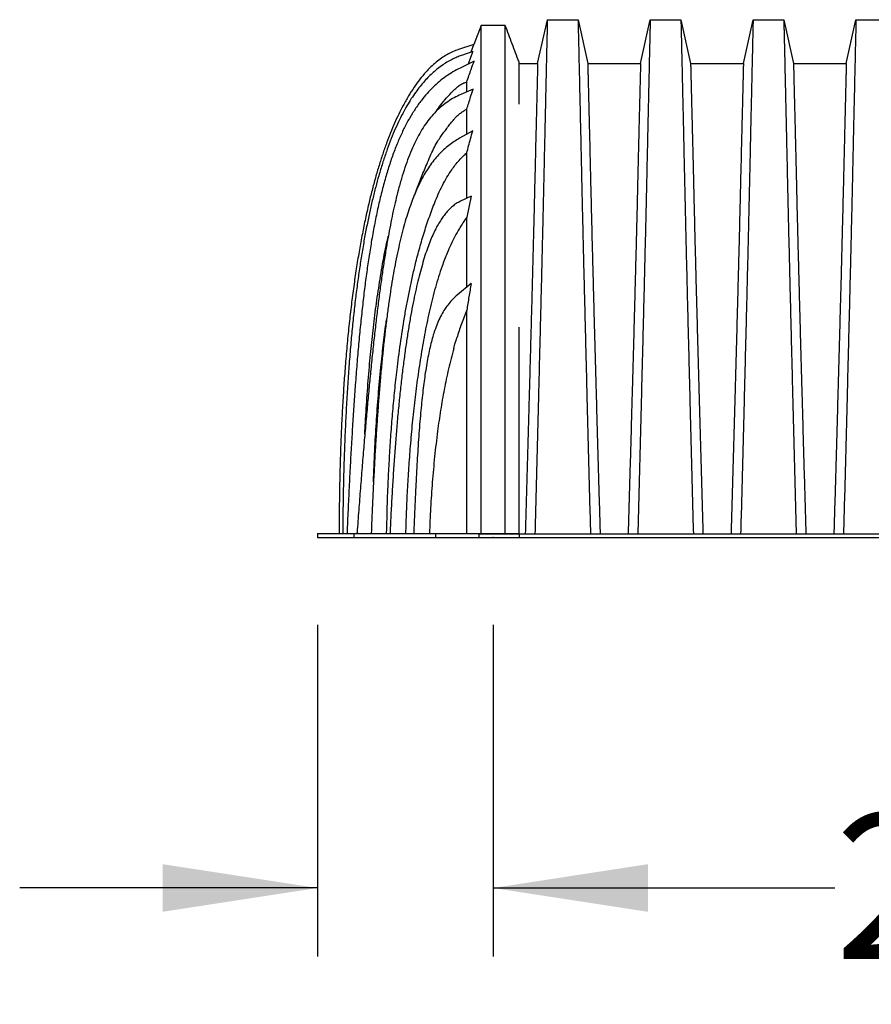
# Model space of a CAD drawing. Units: millimetres. Extents: x 648 to 27429, y 455 to 16615.
# Drawn here: x 1478 to 2286, y 4693 to 5626 of the extents above; entities that cross this region are included whole.
import ezdxf

# ---------------------------------------------------------------- set-up
doc = ezdxf.new("R2010")
doc.units = ezdxf.units.MM
doc.header["$LTSCALE"] = 65
doc.header["$PDSIZE"] = -1
doc.layers.add('FORMAT', color=7, linetype='Continuous')
doc.styles.add('SLDTEXTSTYLE1', font='TXT', dxfattribs={"width": 0.7})
doc.dimstyles.new('SLDDIMSTYLE3', dxfattribs={"dimtxt": 146.755556, "dimasz": 146.755556, "dimexe": 0, "dimexo": 0.0625, "dimgap": 36.688889, "dimtad": 0, "dimtih": 1, "dimtoh": 1, "dimdec": 0, "dimlfac": 1.538462, "dimrnd": 1e-09, "dimzin": 12, "dimdsep": 46, "dimtxsty": 'SLDTEXTSTYLE1', "dimsah": 1, "dimcen": 0.09, "dimadec": 0, "dimazin": 3, "dimtfac": 1, "dimtdec": 0, "dimtmove": 0, "dimatfit": 0, "dimfxl": 1, "dimfrac": 2, "dimtolj": 1, "dimtzin": 12, "dimarcsym": 0})

# ---------------------------------------------------------------- blocks, each defined once
blk = doc.blocks.new('_D_3')
at = {"layer": 'FORMAT', "color": 7}
for p, q in [((1760.7, 5053.01), (1760.7, 4738.56)), ((1927.45, 5053.01), (1927.45, 4738.56)), ((1760.7, 4803.56), (1478.47, 4803.56)), ((1927.45, 4803.56), (2251.44, 4803.56))]:
    blk.add_line(p, q, dxfattribs=at)
for points in [[(1760.7, 4803.56), (1613.94, 4826.14), (1613.94, 4780.99)], [(1927.45, 4803.56), (2074.2, 4780.99), (2074.2, 4826.14)]]:
    blk.add_solid(points, dxfattribs=at)
at = {"layer": 'FORMAT', "color": 7, "insert": (2251.44, 4873.91), "char_height": 137.583, "attachment_point": 1, "style": 'SLDTEXTSTYLE1'}
blk.add_mtext('257mm', dxfattribs=at)

msp = doc.modelspace()

# ---------------------------------------------------------------- linework, layer by layer
at = {"color": 7, "linetype": 'Continuous', "lineweight": 25}
for p, q in [((1969.6, 5584.89), (1978.78, 5626.32)), ((1978.78, 5626.32), (2007.88, 5626.32)), ((2007.88, 5626.32), (2017.06, 5584.89)), ((2067.15, 5584.89), (2076.33, 5626.32)), ((2076.33, 5626.32), (2105.42, 5626.32)), ((2105.42, 5626.32), (2114.61, 5584.89)), ((2164.69, 5584.89), (2173.88, 5626.32)), ((2173.88, 5626.32), (2202.97, 5626.32)), ((2202.97, 5626.32), (2212.16, 5584.89)), ((2262.24, 5584.89), (2271.43, 5626.32)), ((2271.43, 5626.32), (2300.52, 5626.32)), ((1915.95, 5620.79), (1909.21, 5602.8)), ((1938.94, 5620.77), (1915.95, 5620.77)), ((1909.21, 5602.8), (1894.42, 5597.98)), ((1906.58, 5595.77), (1909.21, 5602.8)), ((1908.14, 5596.32), (1898.27, 5592.85)), ((1909.3, 5586.91), (1896.25, 5580.54)), ((1951.93, 5584.89), (1969.6, 5584.89)), ((2017.06, 5584.89), (2067.15, 5584.89)), ((2114.61, 5584.89), (2164.69, 5584.89)), ((2212.16, 5584.89), (2262.24, 5584.89)), ((1908.4, 5560.51), (1896.82, 5555.49)), ((1908.01, 5521.05), (1895.53, 5514.04)), ((1906.71, 5459.06), (1896.47, 5454.28)), ((1906.71, 5459.06), (1902.4, 5439.16)), ((1906.51, 5376.23), (1893.47, 5365.46)), ((1760.7, 5139.36), (1760.7, 5135.56)), ((1760.7, 5139.36), (1795.37, 5139.36)), ((1760.7, 5135.56), (1795.37, 5135.56)), ((1781.34, 5139.38), (1781.34, 5139.36)), ((1784.77, 5139.44), (1784.77, 5139.36)), ((1788.84, 5139.96), (1788.82, 5139.36)), ((1795.37, 5139.36), (1795.37, 5135.56)), ((1795.37, 5139.36), (1872.88, 5139.36)), ((1795.37, 5135.56), (1872.88, 5135.56)), ((1798.35, 5140.4), (1798.28, 5139.36)), ((1811.83, 5139.9), (1811.81, 5139.36)), ((1829.64, 5139.98), (1829.61, 5139.36)), ((1852.1, 5139.89), (1852.08, 5139.36)), ((1872.88, 5139.36), (1872.88, 5135.56)), ((1872.88, 5139.36), (1913.96, 5139.36)), ((1872.88, 5135.56), (1913.96, 5135.56)), ((1913.96, 5139.36), (1913.96, 5135.56)), ((1913.96, 5139.36), (1951.93, 5139.36)), ((1913.96, 5135.56), (1914.77, 5135.56)), ((1914.77, 5139.2), (1952.22, 5139.2)), ((1914.77, 5135.56), (1952.22, 5135.56)), ((1951.93, 5139.36), (1951.93, 5139.2)), ((1952.22, 5139.2), (1952.22, 5135.56)), ((1952.22, 5139.2), (3307.7, 5139.2)), ((1952.22, 5135.56), (3307.7, 5135.56))]:
    msp.add_line(p, q, dxfattribs=at)
at = {"color": 7, "linetype": 'Continuous', "lineweight": 25, "flags": 128}
msp.add_lwpolyline([(1908.14, 5596.32), (1905.94, 5590.39), (1903.63, 5584.15)], dxfattribs=at)
at = {"color": 7, "linetype": 'Continuous', "lineweight": 25}
for points, knots in [([(1978.78, 5626.32), (1978.78, 5626.26), (1978.78, 5626.12), (1978.75, 5625.01), (1978.71, 5623.26), (1978.65, 5620.81), (1978.58, 5617.69), (1978.49, 5613.91), (1978.39, 5609.47), (1978.27, 5604.31), (1978.14, 5598.4), (1977.98, 5591.73), (1977.82, 5584.39), (1977.63, 5576.39), (1977.44, 5567.75), (1977.23, 5558.49), (1977.01, 5548.6), (1976.78, 5538.12), (1976.53, 5527.04), (1976.27, 5515.38), (1976, 5503.17), (1975.71, 5489.63), (1975.39, 5474.99), (1975.03, 5459.3), (1974.66, 5443.35), (1974.24, 5425.53), (1973.77, 5405.76), (1973.24, 5383.96), (1972.69, 5361.79), (1972.13, 5339.27), (1971.56, 5316.42), (1970.97, 5293.26), (1970.31, 5266.89), (1969.55, 5237.34), (1968.7, 5204.77), (1967.85, 5172.06), (1967.28, 5150.16), (1966.99, 5139.2)], [0, 0, 0, 0, 0.022098, 0.04408, 0.065963, 0.087761, 0.109488, 0.131158, 0.152782, 0.174372, 0.196965, 0.219546, 0.242127, 0.264719, 0.287335, 0.309987, 0.332688, 0.355453, 0.378296, 0.401233, 0.424282, 0.447456, 0.474799, 0.502116, 0.529413, 0.556693, 0.592106, 0.627512, 0.662922, 0.698345, 0.733793, 0.769277, 0.804807, 0.853659, 0.90242, 0.951171, 1, 1, 1, 1]), ([(2007.88, 5626.32), (2007.88, 5626.26), (2007.88, 5626.12), (2007.91, 5625.01), (2007.95, 5623.26), (2008.01, 5620.81), (2008.08, 5617.69), (2008.17, 5613.9), (2008.27, 5609.46), (2008.39, 5604.3), (2008.52, 5598.39), (2008.68, 5591.71), (2008.84, 5584.37), (2009.03, 5576.37), (2009.22, 5567.72), (2009.43, 5558.45), (2009.65, 5548.57), (2009.88, 5538.07), (2010.13, 5526.99), (2010.39, 5515.33), (2010.66, 5503.11), (2010.95, 5489.56), (2011.27, 5474.91), (2011.63, 5459.22), (2012, 5443.26), (2012.42, 5425.44), (2012.89, 5405.67), (2013.42, 5383.87), (2013.97, 5361.7), (2014.53, 5339.18), (2015.1, 5316.34), (2015.69, 5293.19), (2016.35, 5266.83), (2017.11, 5237.29), (2017.96, 5204.73), (2018.81, 5172.04), (2019.38, 5150.15), (2019.67, 5139.2)], [0, 0, 0, 0, 0.022104, 0.044093, 0.065984, 0.087791, 0.109527, 0.131207, 0.152842, 0.174443, 0.197048, 0.21964, 0.242231, 0.264834, 0.28746, 0.310122, 0.332832, 0.355606, 0.378456, 0.401401, 0.424455, 0.447636, 0.474984, 0.502304, 0.529602, 0.556882, 0.592292, 0.627691, 0.663091, 0.698503, 0.733938, 0.769406, 0.80492, 0.853747, 0.902479, 0.951201, 1, 1, 1, 1]), ([(2076.33, 5626.32), (2076.33, 5626.26), (2076.33, 5626.12), (2076.3, 5625.01), (2076.26, 5623.26), (2076.2, 5620.81), (2076.13, 5617.69), (2076.04, 5613.9), (2075.94, 5609.46), (2075.82, 5604.3), (2075.68, 5598.39), (2075.53, 5591.71), (2075.36, 5584.37), (2075.18, 5576.37), (2074.99, 5567.72), (2074.78, 5558.45), (2074.56, 5548.57), (2074.32, 5538.07), (2074.08, 5526.99), (2073.82, 5515.33), (2073.55, 5503.11), (2073.26, 5489.56), (2072.93, 5474.91), (2072.58, 5459.22), (2072.21, 5443.26), (2071.79, 5425.44), (2071.32, 5405.67), (2070.79, 5383.87), (2070.24, 5361.7), (2069.68, 5339.18), (2069.11, 5316.34), (2068.52, 5293.19), (2067.85, 5266.83), (2067.1, 5237.29), (2066.25, 5204.73), (2065.4, 5172.04), (2064.82, 5150.15), (2064.54, 5139.2)], [0, 0, 0, 0, 0.022104, 0.044093, 0.065984, 0.087791, 0.109527, 0.131207, 0.152842, 0.174443, 0.197048, 0.21964, 0.242231, 0.264834, 0.28746, 0.310122, 0.332832, 0.355606, 0.378456, 0.401401, 0.424455, 0.447636, 0.474984, 0.502304, 0.529602, 0.556882, 0.592292, 0.627691, 0.663091, 0.698503, 0.733938, 0.769406, 0.80492, 0.853747, 0.902479, 0.951201, 1, 1, 1, 1]), ([(2105.42, 5626.32), (2105.43, 5626.26), (2105.43, 5626.12), (2105.45, 5625.01), (2105.5, 5623.26), (2105.55, 5620.81), (2105.63, 5617.69), (2105.71, 5613.9), (2105.82, 5609.46), (2105.94, 5604.3), (2106.07, 5598.39), (2106.22, 5591.71), (2106.39, 5584.37), (2106.57, 5576.37), (2106.77, 5567.72), (2106.98, 5558.45), (2107.2, 5548.57), (2107.43, 5538.07), (2107.68, 5526.99), (2107.93, 5515.33), (2108.2, 5503.11), (2108.5, 5489.56), (2108.82, 5474.91), (2109.18, 5459.22), (2109.55, 5443.26), (2109.97, 5425.44), (2110.44, 5405.67), (2110.97, 5383.87), (2111.51, 5361.7), (2112.07, 5339.18), (2112.65, 5316.34), (2113.23, 5293.19), (2113.9, 5266.83), (2114.66, 5237.29), (2115.51, 5204.73), (2116.36, 5172.04), (2116.93, 5150.15), (2117.22, 5139.2)], [0, 0, 0, 0, 0.022104, 0.044093, 0.065984, 0.087791, 0.109527, 0.131207, 0.152842, 0.174443, 0.197048, 0.21964, 0.242231, 0.264834, 0.28746, 0.310122, 0.332832, 0.355606, 0.378456, 0.401401, 0.424455, 0.447636, 0.474984, 0.502304, 0.529602, 0.556882, 0.592292, 0.627691, 0.663091, 0.698503, 0.733938, 0.769406, 0.80492, 0.853747, 0.902479, 0.951201, 1, 1, 1, 1]), ([(2173.88, 5626.32), (2173.88, 5626.26), (2173.88, 5626.12), (2173.85, 5625.01), (2173.81, 5623.26), (2173.75, 5620.81), (2173.68, 5617.69), (2173.59, 5613.9), (2173.49, 5609.46), (2173.37, 5604.3), (2173.23, 5598.39), (2173.08, 5591.71), (2172.91, 5584.37), (2172.73, 5576.37), (2172.54, 5567.72), (2172.33, 5558.45), (2172.11, 5548.57), (2171.87, 5538.07), (2171.63, 5526.99), (2171.37, 5515.33), (2171.1, 5503.11), (2170.81, 5489.56), (2170.48, 5474.91), (2170.13, 5459.22), (2169.76, 5443.26), (2169.34, 5425.44), (2168.87, 5405.67), (2168.34, 5383.87), (2167.79, 5361.7), (2167.23, 5339.18), (2166.66, 5316.34), (2166.07, 5293.19), (2165.4, 5266.83), (2164.64, 5237.29), (2163.8, 5204.73), (2162.94, 5172.04), (2162.37, 5150.15), (2162.09, 5139.2)], [0, 0, 0, 0, 0.022104, 0.044093, 0.065984, 0.087791, 0.109527, 0.131207, 0.152842, 0.174443, 0.197048, 0.21964, 0.242231, 0.264834, 0.28746, 0.310122, 0.332832, 0.355606, 0.378456, 0.401401, 0.424455, 0.447636, 0.474984, 0.502304, 0.529602, 0.556882, 0.592292, 0.627691, 0.663091, 0.698503, 0.733938, 0.769406, 0.80492, 0.853747, 0.902479, 0.951201, 1, 1, 1, 1]), ([(2202.97, 5626.32), (2202.97, 5626.26), (2202.98, 5626.12), (2203, 5625.01), (2203.04, 5623.26), (2203.1, 5620.81), (2203.17, 5617.69), (2203.26, 5613.9), (2203.36, 5609.46), (2203.48, 5604.3), (2203.62, 5598.39), (2203.77, 5591.71), (2203.94, 5584.37), (2204.12, 5576.37), (2204.32, 5567.72), (2204.52, 5558.45), (2204.75, 5548.57), (2204.98, 5538.07), (2205.23, 5526.99), (2205.48, 5515.33), (2205.75, 5503.11), (2206.05, 5489.56), (2206.37, 5474.91), (2206.73, 5459.22), (2207.1, 5443.26), (2207.51, 5425.44), (2207.99, 5405.67), (2208.52, 5383.87), (2209.06, 5361.7), (2209.62, 5339.18), (2210.2, 5316.34), (2210.78, 5293.19), (2211.45, 5266.83), (2212.21, 5237.29), (2213.05, 5204.73), (2213.91, 5172.04), (2214.48, 5150.15), (2214.77, 5139.2)], [0, 0, 0, 0, 0.022104, 0.044093, 0.065984, 0.087791, 0.109527, 0.131207, 0.152842, 0.174443, 0.197048, 0.21964, 0.242231, 0.264834, 0.28746, 0.310122, 0.332832, 0.355606, 0.378456, 0.401401, 0.424455, 0.447636, 0.474984, 0.502304, 0.529602, 0.556882, 0.592292, 0.627691, 0.663091, 0.698503, 0.733938, 0.769406, 0.80492, 0.853747, 0.902479, 0.951201, 1, 1, 1, 1]), ([(2271.43, 5626.32), (2271.43, 5626.26), (2271.42, 5626.12), (2271.4, 5625.01), (2271.36, 5623.26), (2271.3, 5620.81), (2271.23, 5617.69), (2271.14, 5613.9), (2271.04, 5609.46), (2270.92, 5604.3), (2270.78, 5598.39), (2270.63, 5591.71), (2270.46, 5584.37), (2270.28, 5576.37), (2270.08, 5567.72), (2269.88, 5558.45), (2269.65, 5548.57), (2269.42, 5538.07), (2269.17, 5526.99), (2268.92, 5515.33), (2268.65, 5503.11), (2268.35, 5489.56), (2268.03, 5474.91), (2267.67, 5459.22), (2267.3, 5443.26), (2266.89, 5425.44), (2266.41, 5405.67), (2265.88, 5383.87), (2265.34, 5361.7), (2264.78, 5339.18), (2264.2, 5316.34), (2263.62, 5293.19), (2262.95, 5266.83), (2262.19, 5237.29), (2261.35, 5204.73), (2260.49, 5172.04), (2259.92, 5150.15), (2259.63, 5139.2)], [0, 0, 0, 0, 0.022104, 0.044093, 0.065984, 0.087791, 0.109527, 0.131207, 0.152842, 0.174443, 0.197048, 0.21964, 0.242231, 0.264834, 0.28746, 0.310122, 0.332832, 0.355606, 0.378456, 0.401401, 0.424455, 0.447636, 0.474984, 0.502304, 0.529602, 0.556882, 0.592292, 0.627691, 0.663091, 0.698503, 0.733938, 0.769406, 0.80492, 0.853747, 0.902479, 0.951201, 1, 1, 1, 1]), ([(1915.95, 5139.36), (1915.95, 5146), (1915.95, 5159.39), (1915.95, 5179.49), (1915.95, 5199.76), (1915.95, 5220.15), (1915.95, 5240.47), (1915.95, 5260.68), (1915.95, 5280.72), (1915.95, 5300.67), (1915.95, 5320.61), (1915.95, 5340.48), (1915.95, 5360.23), (1915.95, 5379.68), (1915.95, 5398.82), (1915.95, 5417.61), (1915.95, 5436.01), (1915.95, 5453.02), (1915.95, 5468.68), (1915.95, 5483.05), (1915.95, 5497.03), (1915.95, 5510.61), (1915.95, 5523.74), (1915.95, 5535.45), (1915.95, 5545.81), (1915.95, 5554.91), (1915.95, 5563.57), (1915.95, 5571.75), (1915.95, 5579.42), (1915.95, 5586.53), (1915.95, 5593.06), (1915.95, 5598.95), (1915.95, 5604.2), (1915.95, 5608.77), (1915.95, 5612.63), (1915.95, 5615.33), (1915.95, 5617.18), (1915.95, 5618.43), (1915.95, 5619.42), (1915.95, 5620.15), (1915.95, 5620.61), (1915.95, 5620.79), (1915.95, 5620.77), (1915.95, 5620.77)], [0, 0, 0, 0, 0.02945, 0.059355, 0.089671, 0.120351, 0.151346, 0.182039, 0.212923, 0.243943, 0.275036, 0.306776, 0.338463, 0.370049, 0.401569, 0.433017, 0.464384, 0.495667, 0.521931, 0.548143, 0.574329, 0.600551, 0.626848, 0.653215, 0.673983, 0.694803, 0.715689, 0.736656, 0.757714, 0.778882, 0.800181, 0.82163, 0.843255, 0.86508, 0.887134, 0.909445, 0.922724, 0.936109, 0.949605, 0.963218, 0.976957, 0.990645, 1, 1, 1, 1]), ([(1951.93, 5586.12), (1949.77, 5591.9), (1945.43, 5603.45), (1941.11, 5615.01), (1938.94, 5620.79)], [0, 0, 0, 0, 0.499883, 1, 1, 1, 1]), ([(1938.94, 5139.36), (1938.94, 5146), (1938.94, 5159.39), (1938.94, 5179.49), (1938.94, 5199.76), (1938.94, 5220.15), (1938.94, 5240.47), (1938.94, 5260.68), (1938.94, 5280.72), (1938.94, 5300.67), (1938.94, 5320.61), (1938.94, 5340.48), (1938.94, 5360.23), (1938.94, 5379.68), (1938.94, 5398.82), (1938.94, 5417.61), (1938.94, 5436.01), (1938.94, 5453.02), (1938.94, 5468.68), (1938.94, 5483.05), (1938.94, 5497.03), (1938.94, 5510.61), (1938.94, 5523.74), (1938.94, 5535.45), (1938.94, 5545.81), (1938.94, 5554.91), (1938.94, 5563.57), (1938.94, 5571.75), (1938.94, 5579.42), (1938.94, 5586.53), (1938.94, 5593.06), (1938.94, 5598.95), (1938.94, 5604.2), (1938.94, 5608.77), (1938.94, 5612.63), (1938.94, 5615.33), (1938.94, 5617.18), (1938.94, 5618.43), (1938.94, 5619.42), (1938.94, 5620.15), (1938.94, 5620.61), (1938.94, 5620.79), (1938.94, 5620.77), (1938.94, 5620.77)], [0, 0, 0, 0, 0.02945, 0.059355, 0.089671, 0.120351, 0.151346, 0.182039, 0.212923, 0.243943, 0.275036, 0.306776, 0.338463, 0.370049, 0.401569, 0.433017, 0.464384, 0.495667, 0.521931, 0.548143, 0.574329, 0.600551, 0.626848, 0.653215, 0.673983, 0.694803, 0.715689, 0.736656, 0.757714, 0.778882, 0.800181, 0.82163, 0.843255, 0.86508, 0.887134, 0.909445, 0.922724, 0.936109, 0.949605, 0.963218, 0.976957, 0.990645, 1, 1, 1, 1]), ([(1894.42, 5597.98), (1892.59, 5597.32), (1888.88, 5595.98), (1883.54, 5593.21), (1878.31, 5589.89), (1873.21, 5585.98), (1868.23, 5581.51), (1863.05, 5576.14), (1857.72, 5569.76), (1852.27, 5562.26), (1846.96, 5553.92), (1842.16, 5545.39), (1837.81, 5536.79), (1833.86, 5528.21), (1830, 5519.03), (1826.23, 5509.24), (1822.6, 5498.89), (1819.09, 5487.96), (1815.71, 5476.47), (1812.44, 5464.32), (1809.27, 5451.42), (1806.22, 5437.75), (1803.29, 5423.29), (1800.51, 5408.1), (1797.88, 5392.17), (1795.43, 5375.57), (1793.16, 5358.32), (1791.07, 5340.41), (1789.17, 5321.72), (1787.51, 5302.98), (1786.09, 5284.23), (1784.88, 5265.52), (1783.84, 5246.15), (1782.96, 5226.12), (1782.27, 5205.41), (1781.76, 5184.02), (1781.42, 5161.93), (1781.36, 5146.98), (1781.34, 5139.38)], [0, 0, 0, 0, 0.0119191, 0.0241482, 0.0367606, 0.0498409, 0.0634737, 0.0777468, 0.0955023, 0.114392, 0.1345387, 0.1560561, 0.1743292, 0.1935985, 0.213913, 0.2353191, 0.2578615, 0.2811491, 0.3056136, 0.3312935, 0.358226, 0.386973, 0.4170942, 0.4486266, 0.4816067, 0.5160705, 0.5513974, 0.588223, 0.6265803, 0.6665019, 0.7034946, 0.7417832, 0.7813905, 0.8223392, 0.864652, 0.9083516, 0.9534622, 1, 1, 1, 1]), ([(1898.27, 5592.85), (1896.89, 5592.35), (1893.97, 5591.27), (1889.48, 5589.25), (1884.7, 5586.73), (1879.71, 5583.61), (1874.97, 5580.13), (1870.52, 5576.38), (1866.36, 5572.45), (1862.18, 5568.01), (1858, 5563.05), (1853.83, 5557.53), (1849.68, 5551.42), (1845.57, 5544.7), (1841.5, 5537.32), (1837.49, 5529.25), (1833.56, 5520.53), (1829.73, 5511.11), (1826, 5500.97), (1822.36, 5490.04), (1819.02, 5478.91), (1815.94, 5467.66), (1813.1, 5456.34), (1810.36, 5444.34), (1807.72, 5431.65), (1805.18, 5418.24), (1802.81, 5404.38), (1800.59, 5390.07), (1798.52, 5375.33), (1796.57, 5359.88), (1794.75, 5343.69), (1793.06, 5326.75), (1791.5, 5309.04), (1790.09, 5290.54), (1788.82, 5271.22), (1787.72, 5251.09), (1786.84, 5231.69), (1786.16, 5213.12), (1785.64, 5195.49), (1785.23, 5177.3), (1784.93, 5158.56), (1784.82, 5145.88), (1784.77, 5139.44)], [0, 0, 0, 0, 0.0091, 0.019219, 0.030323, 0.042413, 0.055519, 0.066568, 0.07832, 0.090827, 0.104146, 0.118346, 0.133497, 0.14968, 0.166976, 0.185471, 0.205253, 0.226019, 0.248197, 0.271872, 0.29713, 0.319866, 0.343854, 0.369147, 0.395796, 0.423853, 0.45337, 0.482582, 0.513179, 0.545203, 0.578697, 0.613703, 0.650263, 0.688418, 0.728211, 0.769682, 0.812874, 0.848044, 0.884322, 0.921727, 0.96028, 1, 1, 1, 1]), ([(1896.25, 5580.54), (1893.91, 5579.33), (1889.24, 5576.92), (1882.62, 5572.57), (1876.29, 5567.71), (1870.29, 5562.29), (1864.62, 5556.35), (1858.93, 5549.49), (1853.31, 5541.62), (1847.8, 5532.66), (1842.67, 5523), (1837.87, 5512.57), (1833.37, 5501.35), (1829.16, 5489.3), (1825.24, 5476.49), (1821.59, 5462.9), (1818.2, 5448.5), (1815.05, 5433.28), (1812.24, 5417.95), (1809.74, 5402.55), (1807.49, 5387.14), (1805.38, 5371.06), (1803.41, 5354.29), (1801.55, 5336.83), (1799.82, 5318.66), (1798.18, 5299.78), (1796.71, 5280.87), (1795.36, 5261.98), (1794.14, 5243.14), (1792.97, 5223.7), (1791.86, 5203.65), (1790.8, 5182.98), (1789.79, 5161.68), (1789.16, 5147.27), (1788.84, 5139.96)], [0, 0, 0, 0, 0.016793, 0.033633, 0.05061, 0.067805, 0.085286, 0.103136, 0.124756, 0.147133, 0.170391, 0.194653, 0.220561, 0.247738, 0.276276, 0.306263, 0.337777, 0.370892, 0.405669, 0.43751, 0.470703, 0.505282, 0.541279, 0.578722, 0.617639, 0.658056, 0.699998, 0.738979, 0.779226, 0.820755, 0.863582, 0.907722, 0.95319, 1, 1, 1, 1]), ([(1902.4, 5567.3), (1903.8, 5571.29), (1906.09, 5577.83), (1908.4, 5584.37), (1909.3, 5586.91)], [0, 0, 0, 0, 0.610795, 1, 1, 1, 1]), ([(1951.93, 5546.36), (1951.93, 5547.13), (1951.93, 5550.17), (1951.93, 5554.96), (1951.93, 5560.74), (1951.93, 5565.95), (1951.93, 5570.61), (1951.93, 5574.7), (1951.93, 5578.2), (1951.93, 5581.09), (1951.93, 5583.34), (1951.93, 5584.94), (1951.93, 5585.94), (1951.93, 5586.06), (1951.93, 5586.12)], [0, 0, 0, 0, 0.028456, 0.112935, 0.196678, 0.282579, 0.368264, 0.453956, 0.542661, 0.631979, 0.722147, 0.813395, 0.905941, 1, 1, 1, 1]), ([(1969.6, 5584.89), (1969.6, 5584.8), (1969.59, 5584.64), (1969.56, 5583.32), (1969.5, 5581.24), (1969.43, 5578.32), (1969.34, 5574.62), (1969.22, 5570.12), (1969.09, 5565), (1968.95, 5559.35), (1968.8, 5553.24), (1968.63, 5546.51), (1968.45, 5539.19), (1968.26, 5531.27), (1968.05, 5522.78), (1967.83, 5513.72), (1967.6, 5504.1), (1967.35, 5493.93), (1967.1, 5483.23), (1966.83, 5472.02), (1966.5, 5458.04), (1966.1, 5441.41), (1965.62, 5422.06), (1965.12, 5402.48), (1964.6, 5382.7), (1964.08, 5362.75), (1963.53, 5342.47), (1962.97, 5321.88), (1962.4, 5301), (1961.82, 5279.84), (1961.15, 5255.76), (1960.4, 5228.78), (1959.55, 5199.04), (1958.7, 5169.19), (1958.13, 5149.2), (1957.85, 5139.2)], [0, 0, 0, 0, 0.025322, 0.05051, 0.075587, 0.100569, 0.125475, 0.150319, 0.175116, 0.197819, 0.220505, 0.243185, 0.26587, 0.288572, 0.311302, 0.334075, 0.356903, 0.379803, 0.40279, 0.425884, 0.4491, 0.485593, 0.522007, 0.558355, 0.593711, 0.629032, 0.664333, 0.699629, 0.734938, 0.770276, 0.805661, 0.854314, 0.902855, 0.951383, 1, 1, 1, 1]), ([(2017.06, 5584.89), (2017.06, 5584.81), (2017.07, 5584.67), (2017.1, 5583.51), (2017.14, 5581.68), (2017.21, 5579.11), (2017.29, 5575.84), (2017.39, 5571.96), (2017.5, 5567.51), (2017.63, 5562.55), (2017.76, 5557.01), (2017.91, 5550.89), (2018.08, 5544.07), (2018.27, 5536.51), (2018.47, 5528.2), (2018.69, 5519.28), (2018.92, 5509.78), (2019.16, 5499.69), (2019.41, 5489.24), (2019.66, 5478.48), (2019.93, 5467.44), (2020.2, 5455.96), (2020.48, 5444.33), (2020.8, 5430.94), (2021.18, 5415.71), (2021.62, 5398.58), (2022.08, 5381.18), (2022.54, 5363.52), (2023.02, 5345.72), (2023.5, 5327.81), (2024, 5309.78), (2024.5, 5291.55), (2025.04, 5271.95), (2025.63, 5250.96), (2026.25, 5228.69), (2026.89, 5206.41), (2027.52, 5184.08), (2028.17, 5161.68), (2028.6, 5146.7), (2028.81, 5139.2)], [0, 0, 0, 0, 0.0237528, 0.047401, 0.0709597, 0.0944422, 0.1178609, 0.1412269, 0.1632192, 0.1851823, 0.2071243, 0.2290536, 0.2509784, 0.2742367, 0.2975111, 0.3208141, 0.3441591, 0.3675614, 0.3910381, 0.4132585, 0.4355796, 0.4579951, 0.4803818, 0.5027241, 0.5341312, 0.5654678, 0.5967448, 0.6279736, 0.6591661, 0.6897786, 0.7203808, 0.7509858, 0.7816075, 0.8181014, 0.8545465, 0.8909094, 0.9272395, 0.9635865, 1, 1, 1, 1]), ([(2067.15, 5584.89), (2067.14, 5584.81), (2067.14, 5584.67), (2067.11, 5583.51), (2067.06, 5581.68), (2067, 5579.11), (2066.92, 5575.84), (2066.82, 5571.96), (2066.71, 5567.51), (2066.58, 5562.55), (2066.44, 5557.01), (2066.29, 5550.89), (2066.13, 5544.07), (2065.94, 5536.51), (2065.74, 5528.2), (2065.52, 5519.28), (2065.29, 5509.78), (2065.05, 5499.69), (2064.8, 5489.24), (2064.54, 5478.48), (2064.28, 5467.44), (2064.01, 5455.96), (2063.73, 5444.33), (2063.4, 5430.94), (2063.02, 5415.71), (2062.59, 5398.58), (2062.13, 5381.18), (2061.67, 5363.52), (2061.19, 5345.72), (2060.7, 5327.81), (2060.21, 5309.78), (2059.71, 5291.55), (2059.16, 5271.95), (2058.58, 5250.96), (2057.96, 5228.69), (2057.32, 5206.41), (2056.68, 5184.08), (2056.04, 5161.68), (2055.61, 5146.7), (2055.4, 5139.2)], [0, 0, 0, 0, 0.0237528, 0.047401, 0.0709597, 0.0944422, 0.1178609, 0.1412269, 0.1632192, 0.1851823, 0.2071243, 0.2290536, 0.2509784, 0.2742367, 0.2975111, 0.3208141, 0.3441591, 0.3675614, 0.3910381, 0.4132585, 0.4355796, 0.4579951, 0.4803818, 0.5027241, 0.5341312, 0.5654678, 0.5967448, 0.6279736, 0.6591661, 0.6897786, 0.7203808, 0.7509858, 0.7816075, 0.8181014, 0.8545465, 0.8909094, 0.9272395, 0.9635865, 1, 1, 1, 1]), ([(2114.61, 5584.89), (2114.61, 5584.81), (2114.62, 5584.67), (2114.65, 5583.51), (2114.69, 5581.68), (2114.76, 5579.11), (2114.84, 5575.84), (2114.94, 5571.96), (2115.05, 5567.51), (2115.17, 5562.55), (2115.31, 5557.01), (2115.46, 5550.89), (2115.63, 5544.07), (2115.82, 5536.51), (2116.02, 5528.2), (2116.23, 5519.28), (2116.46, 5509.78), (2116.71, 5499.69), (2116.96, 5489.24), (2117.21, 5478.48), (2117.47, 5467.44), (2117.74, 5455.96), (2118.02, 5444.33), (2118.35, 5430.94), (2118.73, 5415.71), (2119.17, 5398.58), (2119.62, 5381.18), (2120.09, 5363.52), (2120.57, 5345.72), (2121.05, 5327.81), (2121.55, 5309.78), (2122.05, 5291.55), (2122.59, 5271.95), (2123.17, 5250.96), (2123.8, 5228.69), (2124.43, 5206.41), (2125.07, 5184.08), (2125.72, 5161.68), (2126.14, 5146.7), (2126.36, 5139.2)], [0, 0, 0, 0, 0.0237528, 0.047401, 0.0709597, 0.0944422, 0.1178609, 0.1412269, 0.1632192, 0.1851823, 0.2071243, 0.2290536, 0.2509784, 0.2742367, 0.2975111, 0.3208141, 0.3441591, 0.3675614, 0.3910381, 0.4132585, 0.4355796, 0.4579951, 0.4803818, 0.5027241, 0.5341312, 0.5654678, 0.5967448, 0.6279736, 0.6591661, 0.6897786, 0.7203808, 0.7509858, 0.7816075, 0.8181014, 0.8545465, 0.8909094, 0.9272395, 0.9635865, 1, 1, 1, 1]), ([(2164.69, 5584.89), (2164.69, 5584.81), (2164.69, 5584.67), (2164.66, 5583.51), (2164.61, 5581.68), (2164.55, 5579.11), (2164.46, 5575.84), (2164.37, 5571.96), (2164.25, 5567.51), (2164.13, 5562.55), (2163.99, 5557.01), (2163.84, 5550.89), (2163.67, 5544.07), (2163.49, 5536.51), (2163.29, 5528.2), (2163.07, 5519.28), (2162.84, 5509.78), (2162.6, 5499.69), (2162.35, 5489.24), (2162.09, 5478.48), (2161.83, 5467.44), (2161.56, 5455.96), (2161.28, 5444.33), (2160.95, 5430.94), (2160.57, 5415.71), (2160.13, 5398.58), (2159.68, 5381.18), (2159.21, 5363.52), (2158.74, 5345.72), (2158.25, 5327.81), (2157.76, 5309.78), (2157.26, 5291.55), (2156.71, 5271.95), (2156.13, 5250.96), (2155.5, 5228.69), (2154.87, 5206.41), (2154.23, 5184.08), (2153.59, 5161.68), (2153.16, 5146.7), (2152.94, 5139.2)], [0, 0, 0, 0, 0.023753, 0.047401, 0.07096, 0.094442, 0.117861, 0.141227, 0.163219, 0.185182, 0.207124, 0.229054, 0.250978, 0.274237, 0.297511, 0.320814, 0.344159, 0.367561, 0.391038, 0.413259, 0.43558, 0.457995, 0.480382, 0.502724, 0.534131, 0.565468, 0.596745, 0.627974, 0.659166, 0.689779, 0.720381, 0.750986, 0.781607, 0.818101, 0.854546, 0.890909, 0.92724, 0.963586, 1, 1, 1, 1]), ([(2212.16, 5584.89), (2212.16, 5584.81), (2212.16, 5584.67), (2212.19, 5583.51), (2212.24, 5581.68), (2212.31, 5579.11), (2212.39, 5575.84), (2212.49, 5571.96), (2212.6, 5567.51), (2212.72, 5562.55), (2212.86, 5557.01), (2213.01, 5550.89), (2213.18, 5544.07), (2213.36, 5536.51), (2213.57, 5528.2), (2213.78, 5519.28), (2214.01, 5509.78), (2214.26, 5499.69), (2214.5, 5489.24), (2214.76, 5478.48), (2215.02, 5467.44), (2215.29, 5455.96), (2215.57, 5444.33), (2215.9, 5430.94), (2216.28, 5415.71), (2216.72, 5398.58), (2217.17, 5381.18), (2217.64, 5363.52), (2218.12, 5345.72), (2218.6, 5327.81), (2219.09, 5309.78), (2219.6, 5291.55), (2220.14, 5271.95), (2220.72, 5250.96), (2221.35, 5228.69), (2221.98, 5206.41), (2222.62, 5184.08), (2223.26, 5161.68), (2223.69, 5146.7), (2223.91, 5139.2)], [0, 0, 0, 0, 0.0237528, 0.047401, 0.0709597, 0.0944422, 0.1178609, 0.1412269, 0.1632192, 0.1851823, 0.2071243, 0.2290536, 0.2509784, 0.2742367, 0.2975111, 0.3208141, 0.3441591, 0.3675614, 0.3910381, 0.4132585, 0.4355796, 0.4579951, 0.4803818, 0.5027241, 0.5341312, 0.5654678, 0.5967448, 0.6279736, 0.6591661, 0.6897786, 0.7203808, 0.7509858, 0.7816075, 0.8181014, 0.8545465, 0.8909094, 0.9272395, 0.9635865, 1, 1, 1, 1]), ([(2262.24, 5584.89), (2262.24, 5584.81), (2262.24, 5584.67), (2262.21, 5583.51), (2262.16, 5581.68), (2262.09, 5579.11), (2262.01, 5575.84), (2261.91, 5571.96), (2261.8, 5567.51), (2261.68, 5562.55), (2261.54, 5557.01), (2261.39, 5550.89), (2261.22, 5544.07), (2261.04, 5536.51), (2260.83, 5528.2), (2260.62, 5519.28), (2260.39, 5509.78), (2260.14, 5499.69), (2259.9, 5489.24), (2259.64, 5478.48), (2259.38, 5467.44), (2259.11, 5455.96), (2258.83, 5444.33), (2258.5, 5430.94), (2258.12, 5415.71), (2257.68, 5398.58), (2257.23, 5381.18), (2256.76, 5363.52), (2256.28, 5345.72), (2255.8, 5327.81), (2255.31, 5309.78), (2254.8, 5291.55), (2254.26, 5271.95), (2253.68, 5250.96), (2253.05, 5228.69), (2252.42, 5206.41), (2251.78, 5184.08), (2251.14, 5161.68), (2250.71, 5146.7), (2250.49, 5139.2)], [0, 0, 0, 0, 0.023753, 0.047401, 0.07096, 0.094442, 0.117861, 0.141227, 0.163219, 0.185182, 0.207124, 0.229054, 0.250978, 0.274237, 0.297511, 0.320814, 0.344159, 0.367561, 0.391038, 0.413259, 0.43558, 0.457995, 0.480382, 0.502724, 0.534131, 0.565468, 0.596745, 0.627974, 0.659166, 0.689779, 0.720381, 0.750986, 0.781607, 0.818101, 0.854546, 0.890909, 0.92724, 0.963586, 1, 1, 1, 1]), ([(1873.38, 5539.42), (1874.82, 5541.48), (1877.91, 5545.91), (1883.23, 5552.32), (1888.36, 5557.75), (1892.58, 5561.86), (1895.97, 5564.57), (1899.2, 5566.35), (1901.45, 5567.02), (1902.4, 5567.3)], [0, 0, 0, 0, 0.184334, 0.396606, 0.60977, 0.731986, 0.828446, 0.927284, 1, 1, 1, 1]), ([(1902.4, 5557.91), (1902.4, 5559.34), (1902.4, 5562.77), (1902.4, 5565.63), (1902.4, 5567.3)], [0, 0, 0, 0, 0.418733, 1, 1, 1, 1]), ([(1896.82, 5555.49), (1894.69, 5554.49), (1890.4, 5552.5), (1884.31, 5548.71), (1878.49, 5544.31), (1873.01, 5539.23), (1867.89, 5533.54), (1863.14, 5527.24), (1858.72, 5520.35), (1854.59, 5512.82), (1850.71, 5504.61), (1847.05, 5495.7), (1843.6, 5486.04), (1840.32, 5475.6), (1837.45, 5465.21), (1834.9, 5454.97), (1832.62, 5444.95), (1830.42, 5434.35), (1828.27, 5423.07), (1826.17, 5411.08), (1824.11, 5398.37), (1822.1, 5384.96), (1820.13, 5370.84), (1818.22, 5356.09), (1816.35, 5340.69), (1814.52, 5324.63), (1812.71, 5307.81), (1810.99, 5290.88), (1809.35, 5273.88), (1807.77, 5256.83), (1806.2, 5239.13), (1804.64, 5220.74), (1803.07, 5201.66), (1801.5, 5181.88), (1799.91, 5161.38), (1798.88, 5147.47), (1798.35, 5140.4)], [0, 0, 0, 0, 0.016028, 0.032279, 0.048829, 0.065773, 0.083232, 0.101011, 0.119566, 0.139056, 0.159648, 0.181504, 0.204781, 0.229629, 0.25619, 0.278349, 0.30171, 0.326331, 0.35227, 0.380091, 0.40939, 0.440221, 0.472637, 0.50669, 0.541777, 0.578537, 0.617018, 0.657264, 0.694726, 0.733664, 0.774107, 0.816088, 0.859637, 0.904785, 0.951562, 1, 1, 1, 1]), ([(1902.4, 5541.52), (1903.62, 5545.4), (1905.61, 5551.74), (1907.62, 5558.06), (1908.4, 5560.51)], [0, 0, 0, 0, 0.6131448, 1, 1, 1, 1]), ([(1882.83, 5522.34), (1883.79, 5523.69), (1885.7, 5526.4), (1888.51, 5529.93), (1891.19, 5532.97), (1893.74, 5535.53), (1896.51, 5537.9), (1899.4, 5539.94), (1901.44, 5541.02), (1902.4, 5541.52)], [0, 0, 0, 0, 0.179346, 0.359112, 0.488496, 0.617837, 0.75011, 0.882319, 1, 1, 1, 1]), ([(1902.4, 5517.9), (1902.4, 5520.26), (1902.4, 5525.68), (1902.4, 5533.59), (1902.4, 5538.87), (1902.4, 5541.52)], [0, 0, 0, 0, 0.2772787, 0.6381445, 1, 1, 1, 1]), ([(1895.53, 5514.04), (1893.78, 5513.01), (1890.24, 5510.92), (1885.19, 5507.21), (1880.29, 5503.02), (1875.6, 5498.3), (1871.14, 5493.07), (1866.92, 5487.34), (1862.93, 5481.1), (1859.13, 5474.29), (1855.67, 5467.18), (1852.48, 5459.79), (1849.54, 5452.14), (1846.72, 5443.94), (1844.02, 5435.17), (1841.44, 5425.79), (1838.96, 5415.78), (1836.58, 5405.11), (1834.39, 5394.18), (1832.36, 5383), (1830.48, 5371.62), (1828.68, 5359.61), (1826.95, 5346.97), (1825.3, 5333.76), (1823.74, 5319.96), (1822.25, 5305.57), (1820.83, 5290.48), (1819.54, 5275.29), (1818.34, 5260.02), (1817.25, 5244.71), (1816.21, 5228.8), (1815.23, 5212.26), (1814.29, 5195.1), (1813.41, 5177.28), (1812.58, 5158.81), (1812.09, 5146.28), (1811.83, 5139.9)], [0, 0, 0, 0, 0.015441, 0.03128, 0.047586, 0.06443, 0.081911, 0.099806, 0.118544, 0.138254, 0.159078, 0.178726, 0.199475, 0.221425, 0.244673, 0.269315, 0.295441, 0.323142, 0.352504, 0.380293, 0.409544, 0.440312, 0.472656, 0.506631, 0.541641, 0.578327, 0.616741, 0.656932, 0.694359, 0.733276, 0.773719, 0.815722, 0.859317, 0.90454, 0.951425, 1, 1, 1, 1]), ([(1864.47, 5489.13), (1865.5, 5491.73), (1867.48, 5496.71), (1870.78, 5503.73), (1873.96, 5509.64), (1877, 5514.55), (1879.82, 5518.63), (1881.85, 5521.13), (1882.83, 5522.34)], [0, 0, 0, 0, 0.2195828, 0.4224049, 0.6098402, 0.7473021, 0.8770521, 1, 1, 1, 1]), ([(1902.4, 5500.13), (1903.58, 5504.58), (1905.42, 5511.56), (1907.32, 5518.52), (1908.01, 5521.05)], [0, 0, 0, 0, 0.637687, 1, 1, 1, 1]), ([(1826.38, 5139.36), (1826.72, 5152.53), (1827.22, 5172.29), (1828.42, 5198.62), (1829.52, 5218.37), (1830.86, 5238.11), (1832.46, 5257.85), (1834.34, 5277.58), (1836.73, 5299.08), (1839.79, 5322.33), (1843.07, 5343.14), (1846.08, 5359.74), (1848.55, 5372.17), (1851.24, 5384.57), (1854.42, 5397.89), (1858.19, 5412.12), (1862.71, 5427.21), (1867.8, 5442.15), (1872.68, 5454.83), (1877.23, 5465.23), (1881.29, 5473.14), (1885.25, 5479.8), (1888.93, 5485.28), (1892.34, 5489.83), (1895.76, 5493.81), (1899.11, 5497.27), (1901.3, 5499.18), (1902.4, 5500.13)], [0, 0, 0, 0, 0.105378, 0.158089, 0.2108, 0.263596, 0.316392, 0.369229, 0.422067, 0.48941, 0.556796, 0.590577, 0.624359, 0.658183, 0.692008, 0.733925, 0.775882, 0.817996, 0.86018, 0.884466, 0.908827, 0.931232, 0.946398, 0.961571, 0.976726, 0.988364, 1, 1, 1, 1]), ([(1902.4, 5485.4), (1902.4, 5487.9), (1902.4, 5492.9), (1902.4, 5497.72), (1902.4, 5500.13)], [0, 0, 0, 0, 0.500222, 1, 1, 1, 1]), ([(1853.77, 5462.63), (1855.37, 5467.01), (1858.64, 5475.96), (1862.49, 5484.68), (1864.47, 5489.13)], [0, 0, 0, 0, 0.489027, 1, 1, 1, 1]), ([(1902.4, 5457.05), (1902.4, 5461.72), (1902.4, 5471.41), (1902.4, 5480.63), (1902.4, 5485.4)], [0, 0, 0, 0, 0.481922, 1, 1, 1, 1]), ([(1896.47, 5454.28), (1895.11, 5453.58), (1892.39, 5452.17), (1888.72, 5449.4), (1885.34, 5446.28), (1882.23, 5442.79), (1879.34, 5438.96), (1876.45, 5434.53), (1873.56, 5429.41), (1870.69, 5423.55), (1867.94, 5417.17), (1865.27, 5410.19), (1862.68, 5402.59), (1860.17, 5394.33), (1857.73, 5385.46), (1855.38, 5375.96), (1853.11, 5365.81), (1850.91, 5355.01), (1848.79, 5343.53), (1846.75, 5331.37), (1844.79, 5318.52), (1842.91, 5304.97), (1841.12, 5290.72), (1839.41, 5275.74), (1837.79, 5260.04), (1836.31, 5244.09), (1834.95, 5227.93), (1833.72, 5211.58), (1832.56, 5194.6), (1831.49, 5176.97), (1830.5, 5158.69), (1829.93, 5146.29), (1829.64, 5139.98)], [0, 0, 0, 0, 0.013994, 0.027884, 0.041807, 0.055947, 0.070477, 0.085559, 0.104229, 0.124041, 0.145148, 0.167673, 0.192222, 0.21844, 0.246403, 0.27617, 0.307798, 0.34134, 0.376841, 0.414339, 0.453874, 0.495481, 0.539193, 0.585043, 0.633061, 0.683277, 0.731264, 0.781143, 0.832935, 0.886662, 0.942344, 1, 1, 1, 1]), ([(1902.4, 5439.16), (1901.17, 5437.42), (1898.71, 5433.93), (1894.95, 5427.83), (1891.09, 5420.91), (1887.24, 5413.13), (1883.13, 5403.83), (1879.23, 5393.7), (1875.58, 5382.79), (1872.53, 5372.53), (1869.78, 5362.18), (1867.27, 5351.73), (1864.98, 5341.2), (1862.17, 5327.08), (1859.03, 5309.25), (1855.78, 5287.7), (1853, 5265.98), (1850.65, 5244.2), (1848.73, 5222.74), (1847.17, 5201.64), (1845.94, 5180.9), (1844.97, 5160.14), (1844.54, 5146.29), (1844.33, 5139.36)], [0, 0, 0, 0, 0.0207407, 0.0414834, 0.0695717, 0.0976792, 0.1257755, 0.1684237, 0.203024, 0.2376266, 0.2723575, 0.3070895, 0.3420548, 0.3770209, 0.4470232, 0.5178996, 0.5887775, 0.6597763, 0.730776, 0.7980566, 0.8653376, 0.9326687, 1, 1, 1, 1]), ([(1902.4, 5372.84), (1902.4, 5373.56), (1902.4, 5379.89), (1902.4, 5391.59), (1902.4, 5407.85), (1902.4, 5423.74), (1902.4, 5434.03), (1902.4, 5439.16)], [0, 0, 0, 0, 0.0314375, 0.275224, 0.5178765, 0.7594387, 1, 1, 1, 1]), ([(1805.74, 5233.57), (1805.92, 5237.31), (1806.5, 5249.85), (1807.89, 5271.15), (1809.87, 5296.37), (1812.19, 5320.45), (1814.81, 5343.39), (1817.9, 5366.31), (1821.57, 5389.18), (1824.86, 5407.46), (1827.26, 5418.03), (1827.95, 5421.06)], [0, 0, 0, 0, 0.059445, 0.19913, 0.338805, 0.460949, 0.583101, 0.705239, 0.82797, 0.950718, 1, 1, 1, 1]), ([(1906.51, 5376.23), (1905.81, 5372.05), (1904.41, 5363.68), (1903.07, 5355.31), (1902.4, 5351.12)], [0, 0, 0, 0, 0.499994, 1, 1, 1, 1]), ([(1893.47, 5365.46), (1892.03, 5364.21), (1889.1, 5361.65), (1885.14, 5357.18), (1881.47, 5352.14), (1878.15, 5346.5), (1875.16, 5340.24), (1872.67, 5333.86), (1870.58, 5327.43), (1868.78, 5321), (1867.1, 5314.03), (1865.54, 5306.47), (1864.07, 5298.28), (1862.77, 5289.87), (1861.61, 5281.28), (1860.55, 5272.54), (1859.55, 5263.2), (1858.59, 5253.24), (1857.69, 5242.63), (1856.82, 5231.34), (1856.02, 5219.71), (1855.28, 5207.75), (1854.59, 5195.48), (1853.93, 5182.56), (1853.29, 5168.96), (1852.67, 5154.66), (1852.29, 5144.9), (1852.1, 5139.89)], [0, 0, 0, 0, 0.024425, 0.049868, 0.076411, 0.104267, 0.133774, 0.165371, 0.19199, 0.220461, 0.251034, 0.283956, 0.319465, 0.35779, 0.39305, 0.430675, 0.470797, 0.513544, 0.559041, 0.607411, 0.658773, 0.708586, 0.761103, 0.816415, 0.87461, 0.935776, 1, 1, 1, 1]), ([(1902.4, 5351.12), (1900.67, 5346.79), (1897.21, 5338.13), (1894.37, 5329.24), (1892.95, 5324.79)], [0, 0, 0, 0, 0.499403, 1, 1, 1, 1]), ([(1902.4, 5139.36), (1902.4, 5145.37), (1902.4, 5157.46), (1902.4, 5175.61), (1902.4, 5193.89), (1902.4, 5212.25), (1902.4, 5230.54), (1902.4, 5248.72), (1902.4, 5266.75), (1902.4, 5284.7), (1902.4, 5302.09), (1902.4, 5318.9), (1902.4, 5335.13), (1902.4, 5345.79), (1902.4, 5351.12)], [0, 0, 0, 0, 0.081934, 0.165006, 0.249097, 0.334083, 0.419832, 0.504662, 0.589964, 0.675603, 0.761439, 0.841061, 0.920619, 1, 1, 1, 1]), ([(1813.97, 5188.31), (1814.33, 5198.26), (1815.01, 5216.99), (1816.6, 5244.45), (1818.5, 5270.71), (1820.7, 5295.15), (1823.18, 5317.77), (1824.99, 5332.8), (1826.19, 5340.86), (1826.36, 5342)], [0, 0, 0, 0, 0.193694, 0.364346, 0.535007, 0.705653, 0.841577, 0.977511, 1, 1, 1, 1]), ([(1951.93, 5139.36), (1951.93, 5145.33), (1951.93, 5157.39), (1951.93, 5175.53), (1951.93, 5193.89), (1951.93, 5212.37), (1951.93, 5230.96), (1951.93, 5249.59), (1951.93, 5268.23), (1951.93, 5286.3), (1951.93, 5303.78), (1951.93, 5319.89), (1951.93, 5330.26), (1951.93, 5335.06)], [0, 0, 0, 0, 0.088472, 0.178829, 0.270452, 0.36351, 0.457534, 0.552743, 0.648533, 0.744938, 0.833837, 0.922949, 1, 1, 1, 1]), ([(1890.01, 5314.81), (1890.53, 5316.77), (1891.42, 5320.12), (1892.5, 5323.41), (1892.95, 5324.79)], [0, 0, 0, 0, 0.583606, 1, 1, 1, 1]), ([(1890.01, 5314.81), (1889.14, 5311.61), (1887.41, 5305.21), (1884.3, 5292.28), (1880.89, 5276), (1877.48, 5256.3), (1874.43, 5235.07), (1871.8, 5212.31), (1869.63, 5188.06), (1867.97, 5163.73), (1867.3, 5147.49), (1866.96, 5139.36)], [0, 0, 0, 0, 0.056102, 0.112205, 0.224837, 0.337477, 0.450446, 0.587627, 0.724905, 0.862421, 1, 1, 1, 1])]:
    msp.add_open_spline(points, degree=3, knots=knots, dxfattribs=at)
at = {"layer": 'FORMAT', "color": 7}
msp.add_point((1927.45, 5135.56), dxfattribs=at)

# ---------------------------------------------------------------- dimensions: what is measured, and where the dimension line sits
dim = msp.add_linear_dim(base=(1760.7, 4803.56), p1=(1927.45, 5135.56), p2=(1760.7, 5135.56), dimstyle='SLDDIMSTYLE3', dxfattribs=at)
dim.commit()
dim.dimension.update_dxf_attribs({"geometry": '_D_3', "text_midpoint": (2559.73, 4803.56), "dimtype": 160})

doc.saveas('drawing.dxf')
